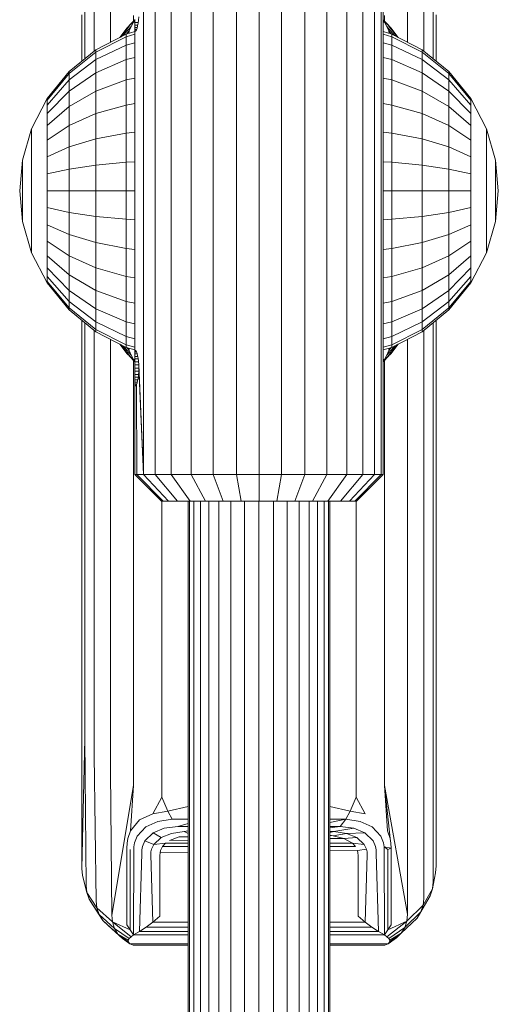
# Model space of a CAD drawing. Units: millimetres. Extents: x 103 to 578302, y -415 to 596964.
# Drawn here: x 7116 to 7170, y 4534 to 4645 of the extents above; entities that cross this region are included whole.
import ezdxf

# ---------------------------------------------------------------- set-up
doc = ezdxf.new("R2010")
doc.units = ezdxf.units.MM
doc.layers.add('Контур', color=7, linetype='Continuous', lineweight=15)

msp = doc.modelspace()

# ---------------------------------------------------------------- linework, layer by layer
at = {"layer": 'Контур'}
for p, q in [((7129.625, 4593.946), (7129.625, 4657.946)), ((7130.925, 4593.946), (7130.925, 4657.946)), ((7132.743, 4593.946), (7132.743, 4657.946)), ((7134.982, 4593.946), (7134.982, 4657.946)), ((7137.489, 4593.946), (7137.489, 4657.946)), ((7140.095, 4593.946), (7140.095, 4657.946)), ((7142.643, 4593.946), (7142.643, 4657.946)), ((7145.19, 4593.946), (7145.19, 4657.946)), ((7147.796, 4593.946), (7147.796, 4657.946)), ((7150.303, 4593.946), (7150.303, 4657.946)), ((7152.542, 4593.946), (7152.542, 4657.946)), ((7154.36, 4593.946), (7154.36, 4657.946)), ((7155.66, 4593.946), (7155.66, 4657.946)), ((7156.409, 4593.946), (7156.409, 4657.946)), ((7156.643, 4593.946), (7156.643, 4657.946)), ((7122.976, 4648.921), (7122.976, 4643.906)), ((7162.309, 4643.906), (7162.309, 4648.921)), ((7124.047, 4647.302), (7124.047, 4643.463)), ((7125.903, 4646.866), (7125.903, 4644.179)), ((7159.382, 4646.866), (7159.382, 4644.179)), ((7161.238, 4647.302), (7161.238, 4643.463)), ((7122.643, 4645.772), (7122.643, 4640.585)), ((7128.5, 4645.096), (7128.5, 4645.705)), ((7156.785, 4645.096), (7156.785, 4645.705)), ((7162.643, 4640.585), (7162.643, 4645.772)), ((7128.099, 4644.646), (7127.082, 4643.318)), ((7127.735, 4644.279), (7128.099, 4644.646)), ((7128.098, 4644.645), (7127.735, 4644.279)), ((7128.134, 4644.725), (7127.84, 4644.385)), ((7128.098, 4644.645), (7128.099, 4644.646)), ((7128.099, 4644.646), (7128.5, 4644.973)), ((7128.647, 4645.226), (7128.134, 4644.725)), ((7128.5, 4645.088), (7128.134, 4644.725)), ((7128.5, 4644.973), (7128.218, 4644.481)), ((7128.5, 4645.088), (7128.647, 4645.23)), ((7128.5, 4645.088), (7128.5, 4645.096)), ((7128.5, 4644.973), (7128.646, 4645.064)), ((7128.504, 4644.977), (7128.5, 4644.973)), ((7128.5, 4644.973), (7128.645, 4644.973)), ((7128.504, 4644.977), (7128.646, 4645.065)), ((7128.53, 4644.993), (7128.587, 4645.051)), ((7128.646, 4645.112), (7128.587, 4645.051)), ((7128.643, 4644.623), (7128.644, 4644.912)), ((7128.643, 4644.623), (7128.646, 4644.342)), ((7128.643, 4644.623), (7128.643, 4607.268)), ((7128.643, 4644.623), (7128.966, 4644.623)), ((7128.644, 4644.912), (7128.647, 4645.242)), ((7128.644, 4644.912), (7129.014, 4644.912)), ((7128.889, 4644.285), (7128.949, 4644.529)), ((7128.949, 4644.529), (7129.003, 4644.826)), ((7129.003, 4644.826), (7129.048, 4645.177)), ((7129.048, 4645.177), (7129.077, 4645.559)), ((7156.785, 4645.088), (7156.643, 4645.225)), ((7156.698, 4645.051), (7156.643, 4645.108)), ((7156.643, 4645.063), (7156.781, 4644.977)), ((7156.785, 4644.973), (7156.643, 4645.062)), ((7156.643, 4644.973), (7156.785, 4644.973)), ((7156.698, 4645.051), (7156.755, 4644.993)), ((7156.785, 4644.973), (7156.781, 4644.977)), ((7156.785, 4645.088), (7156.785, 4645.096)), ((7156.785, 4645.088), (7157.151, 4644.725)), ((7157.067, 4644.481), (7156.785, 4644.973)), ((7157.186, 4644.646), (7156.785, 4644.973)), ((7157.445, 4644.385), (7157.151, 4644.725)), ((7157.186, 4644.646), (7157.187, 4644.645)), ((7157.55, 4644.279), (7157.186, 4644.646)), ((7157.186, 4644.646), (7158.188, 4643.326)), ((7157.55, 4644.279), (7157.187, 4644.645)), ((7122.976, 4643.906), (7122.976, 4640.818)), ((7124.047, 4643.463), (7124.047, 4641.687)), ((7124.246, 4641.849), (7127.649, 4643.612)), ((7125.903, 4644.179), (7125.903, 4642.707)), ((7126.927, 4643.238), (7127.735, 4644.279)), ((7128.218, 4644.481), (7127.315, 4643.439)), ((7127.649, 4643.612), (7128.643, 4643.898)), ((7127.649, 4643.612), (7127.649, 4643.317)), ((7127.649, 4643.317), (7128.643, 4643.598)), ((7128.007, 4643.975), (7127.733, 4643.636)), ((7127.838, 4644.383), (7127.84, 4644.385)), ((7127.949, 4643.698), (7128.007, 4643.975)), ((7128.007, 4643.975), (7128.218, 4644.481)), ((7128.646, 4644.342), (7128.659, 4644.124)), ((7128.646, 4644.342), (7128.903, 4644.342)), ((7128.659, 4644.124), (7128.685, 4643.99)), ((7128.659, 4644.124), (7128.835, 4644.124)), ((7128.685, 4643.99), (7128.703, 4643.957)), ((7128.685, 4643.99), (7128.773, 4643.99)), ((7128.703, 4643.957), (7128.723, 4643.946)), ((7128.703, 4643.957), (7128.737, 4643.957)), ((7128.723, 4643.946), (7128.77, 4643.984)), ((7128.77, 4643.984), (7128.827, 4644.098)), ((7128.827, 4644.098), (7128.889, 4644.285)), ((7156.643, 4643.898), (7157.636, 4643.612)), ((7157.636, 4643.317), (7156.643, 4643.598)), ((7157.067, 4644.481), (7157.279, 4643.975)), ((7157.067, 4644.481), (7157.943, 4643.453)), ((7157.336, 4643.698), (7157.279, 4643.975)), ((7157.279, 4643.975), (7157.547, 4643.638)), ((7157.447, 4644.383), (7157.445, 4644.385)), ((7158.342, 4643.246), (7157.55, 4644.279)), ((7157.636, 4643.612), (7161.04, 4641.849)), ((7157.636, 4643.612), (7157.636, 4643.317)), ((7159.382, 4644.179), (7159.382, 4642.707)), ((7161.238, 4643.463), (7161.238, 4641.687)), ((7162.309, 4640.818), (7162.309, 4643.906)), ((7124.246, 4641.583), (7127.649, 4643.317)), ((7127.649, 4642.371), (7124.246, 4640.732)), ((7127.649, 4643.317), (7127.649, 4642.371)), ((7128.643, 4642.637), (7127.649, 4642.371)), ((7127.649, 4642.371), (7127.649, 4640.732)), ((7156.643, 4642.637), (7157.636, 4642.371)), ((7157.636, 4643.317), (7161.04, 4641.583)), ((7157.636, 4643.317), (7157.636, 4642.371)), ((7157.636, 4642.371), (7161.04, 4640.732)), ((7157.636, 4640.732), (7157.636, 4642.371)), ((7121.207, 4639.381), (7124.246, 4641.849)), ((7121.207, 4639.157), (7124.246, 4641.583)), ((7124.246, 4641.849), (7124.246, 4641.583)), ((7124.246, 4641.583), (7124.246, 4640.732)), ((7161.04, 4641.849), (7164.078, 4639.381)), ((7161.04, 4641.849), (7161.04, 4641.583)), ((7161.04, 4641.583), (7164.078, 4639.157)), ((7161.04, 4641.583), (7161.04, 4640.732)), ((7124.246, 4640.732), (7121.207, 4638.438)), ((7122.643, 4640.585), (7122.643, 4640.546)), ((7127.649, 4640.732), (7124.246, 4639.256)), ((7124.246, 4640.732), (7124.246, 4639.256)), ((7128.643, 4640.971), (7127.649, 4640.732)), ((7127.649, 4640.732), (7127.649, 4638.438)), ((7156.643, 4640.971), (7157.636, 4640.732)), ((7157.636, 4640.732), (7161.04, 4639.256)), ((7157.636, 4638.438), (7157.636, 4640.732)), ((7161.04, 4640.732), (7164.078, 4638.438)), ((7161.04, 4639.256), (7161.04, 4640.732)), ((7162.643, 4640.547), (7162.643, 4640.585)), ((7118.74, 4636.343), (7121.207, 4639.381)), ((7118.74, 4636.169), (7121.207, 4639.157)), ((7121.207, 4639.381), (7121.207, 4639.157)), ((7124.246, 4639.256), (7121.207, 4637.191)), ((7121.207, 4639.157), (7121.207, 4638.438)), ((7124.246, 4639.256), (7124.246, 4637.191)), ((7161.04, 4639.256), (7164.078, 4637.191)), ((7161.04, 4637.191), (7161.04, 4639.256)), ((7164.078, 4639.381), (7166.545, 4636.343)), ((7164.078, 4639.381), (7164.078, 4639.157)), ((7164.078, 4639.157), (7166.545, 4636.169)), ((7164.078, 4639.157), (7164.078, 4638.438)), ((7121.207, 4638.438), (7118.74, 4635.613)), ((7121.207, 4638.438), (7121.207, 4637.191)), ((7127.649, 4638.438), (7124.246, 4637.191)), ((7128.643, 4638.64), (7127.649, 4638.438)), ((7127.649, 4638.438), (7127.649, 4635.613)), ((7156.643, 4638.64), (7157.636, 4638.438)), ((7157.636, 4638.438), (7161.04, 4637.191)), ((7157.636, 4635.613), (7157.636, 4638.438)), ((7164.078, 4638.438), (7166.545, 4635.613)), ((7164.078, 4637.191), (7164.078, 4638.438)), ((7121.207, 4637.191), (7118.74, 4634.648)), ((7121.207, 4637.191), (7121.207, 4635.446)), ((7124.246, 4637.191), (7121.207, 4635.446)), ((7124.246, 4637.191), (7124.246, 4634.648)), ((7161.04, 4637.191), (7164.078, 4635.446)), ((7161.04, 4634.648), (7161.04, 4637.191)), ((7164.078, 4637.191), (7166.545, 4634.648)), ((7164.078, 4635.446), (7164.078, 4637.191)), ((7118.74, 4636.343), (7116.977, 4632.94)), ((7118.74, 4636.343), (7118.74, 4636.169)), ((7118.74, 4636.169), (7118.74, 4635.613)), ((7118.74, 4635.613), (7118.74, 4634.648)), ((7127.649, 4635.613), (7124.246, 4634.648)), ((7128.643, 4635.769), (7127.649, 4635.613)), ((7127.649, 4635.613), (7127.649, 4632.448)), ((7156.643, 4635.769), (7157.636, 4635.613)), ((7157.636, 4635.613), (7161.04, 4634.648)), ((7157.636, 4632.448), (7157.636, 4635.613)), ((7166.545, 4636.343), (7168.308, 4632.94)), ((7166.545, 4636.343), (7166.545, 4636.169)), ((7166.545, 4636.169), (7166.545, 4635.613)), ((7166.545, 4634.648), (7166.545, 4635.613)), ((7121.207, 4635.446), (7118.74, 4633.298)), ((7118.74, 4634.648), (7118.74, 4633.298)), ((7121.207, 4635.446), (7121.207, 4633.298)), ((7124.246, 4634.648), (7121.207, 4633.298)), ((7124.246, 4634.648), (7124.246, 4631.799)), ((7161.04, 4634.648), (7164.078, 4633.298)), ((7161.04, 4631.799), (7161.04, 4634.648)), ((7164.078, 4635.446), (7166.545, 4633.298)), ((7164.078, 4633.298), (7164.078, 4635.446)), ((7166.545, 4633.298), (7166.545, 4634.648)), ((7115.96, 4629.403), (7116.977, 4632.94)), ((7116.977, 4632.94), (7116.977, 4632.823)), ((7116.977, 4632.823), (7116.977, 4632.448)), ((7116.977, 4632.448), (7116.977, 4631.799)), ((7121.207, 4633.298), (7118.74, 4631.635)), ((7118.74, 4633.298), (7118.74, 4631.635)), ((7121.207, 4633.298), (7121.207, 4630.891)), ((7127.649, 4632.448), (7124.246, 4631.799)), ((7128.643, 4632.554), (7127.649, 4632.448)), ((7127.649, 4632.448), (7127.649, 4629.16)), ((7156.643, 4632.554), (7157.636, 4632.448)), ((7157.636, 4632.448), (7161.04, 4631.799)), ((7157.636, 4629.16), (7157.636, 4632.448)), ((7164.078, 4633.298), (7166.545, 4631.635)), ((7164.078, 4630.891), (7164.078, 4633.298)), ((7166.545, 4631.635), (7166.545, 4633.298)), ((7168.308, 4632.94), (7169.325, 4629.403)), ((7168.308, 4632.94), (7168.308, 4632.823)), ((7168.308, 4632.823), (7168.308, 4632.449)), ((7168.308, 4631.799), (7168.308, 4632.449)), ((7116.977, 4631.799), (7116.977, 4630.891)), ((7118.74, 4631.635), (7118.74, 4629.773)), ((7124.246, 4631.799), (7121.207, 4630.891)), ((7124.246, 4631.799), (7124.246, 4628.839)), ((7161.04, 4631.799), (7164.078, 4630.891)), ((7161.04, 4628.839), (7161.04, 4631.799)), ((7166.545, 4629.773), (7166.545, 4631.635)), ((7168.308, 4630.891), (7168.308, 4631.799)), ((7116.977, 4630.891), (7116.977, 4629.773)), ((7121.207, 4630.891), (7118.74, 4629.773)), ((7121.207, 4630.891), (7121.207, 4628.39)), ((7164.078, 4630.891), (7166.545, 4629.773)), ((7164.078, 4628.391), (7164.078, 4630.891)), ((7168.308, 4629.773), (7168.308, 4630.891)), ((7115.96, 4629.403), (7115.643, 4625.946)), ((7115.96, 4629.403), (7115.96, 4629.345)), ((7115.96, 4629.16), (7115.96, 4629.345)), ((7115.96, 4628.839), (7115.96, 4629.16)), ((7116.977, 4629.773), (7116.977, 4628.52)), ((7118.74, 4629.773), (7118.74, 4627.838)), ((7127.649, 4629.16), (7124.246, 4628.839)), ((7128.643, 4629.212), (7127.649, 4629.16)), ((7127.649, 4629.16), (7127.649, 4625.946)), ((7156.643, 4629.212), (7157.636, 4629.16)), ((7157.636, 4629.16), (7161.04, 4628.839)), ((7157.636, 4625.946), (7157.636, 4629.16)), ((7166.545, 4627.838), (7166.545, 4629.773)), ((7168.308, 4628.52), (7168.308, 4629.773)), ((7169.325, 4629.403), (7169.643, 4625.946)), ((7169.325, 4629.403), (7169.325, 4629.345)), ((7169.325, 4629.345), (7169.325, 4629.16)), ((7169.325, 4629.16), (7169.325, 4628.84)), ((7115.96, 4628.39), (7115.96, 4628.839)), ((7115.96, 4627.838), (7115.96, 4628.39)), ((7115.96, 4627.218), (7115.96, 4627.838)), ((7116.977, 4628.52), (7116.977, 4627.218)), ((7121.207, 4628.39), (7118.74, 4627.838)), ((7118.74, 4627.838), (7118.74, 4625.946)), ((7124.246, 4628.839), (7121.207, 4628.39)), ((7121.207, 4628.39), (7121.207, 4625.946)), ((7124.246, 4628.839), (7124.246, 4625.946)), ((7161.04, 4628.839), (7164.078, 4628.391)), ((7161.04, 4625.946), (7161.04, 4628.839)), ((7164.078, 4628.391), (7166.545, 4627.838)), ((7164.078, 4625.946), (7164.078, 4628.391)), ((7166.545, 4625.946), (7166.545, 4627.838)), ((7168.308, 4627.218), (7168.308, 4628.52)), ((7169.325, 4628.84), (7169.325, 4628.391)), ((7169.325, 4628.391), (7169.325, 4627.838)), ((7169.325, 4627.838), (7169.325, 4627.218)), ((7115.96, 4626.575), (7115.96, 4627.218)), ((7116.977, 4627.218), (7116.977, 4625.946)), ((7168.308, 4625.946), (7168.308, 4627.218)), ((7169.325, 4627.218), (7169.325, 4626.575)), ((7115.96, 4622.488), (7115.643, 4625.946)), ((7115.96, 4625.946), (7115.96, 4626.575)), ((7115.96, 4625.317), (7115.96, 4625.946)), ((7116.977, 4625.946), (7116.977, 4624.673)), ((7118.74, 4625.946), (7118.74, 4624.054)), ((7121.207, 4625.946), (7118.74, 4625.946)), ((7121.207, 4625.946), (7121.207, 4623.501)), ((7124.246, 4625.946), (7121.207, 4625.946)), ((7124.246, 4625.946), (7124.246, 4623.052)), ((7127.649, 4625.946), (7124.246, 4625.946)), ((7127.649, 4625.946), (7127.649, 4622.731)), ((7128.643, 4625.946), (7127.649, 4625.946)), ((7128.643, 4625.946), (7128.643, 4625.945)), ((7128.643, 4625.946), (7128.643, 4625.946)), ((7128.643, 4625.946), (7128.643, 4625.946)), ((7128.643, 4625.946), (7128.643, 4625.946)), ((7156.643, 4625.946), (7157.636, 4625.946)), ((7157.636, 4625.946), (7161.04, 4625.946)), ((7157.636, 4622.731), (7157.636, 4625.946)), ((7161.04, 4625.946), (7164.078, 4625.946)), ((7161.04, 4623.052), (7161.04, 4625.946)), ((7164.078, 4625.946), (7166.545, 4625.946)), ((7164.078, 4623.501), (7164.078, 4625.946)), ((7166.545, 4624.054), (7166.545, 4625.946)), ((7168.308, 4624.673), (7168.308, 4625.946)), ((7169.325, 4626.575), (7169.325, 4625.946)), ((7169.325, 4622.488), (7169.643, 4625.946)), ((7169.325, 4625.946), (7169.325, 4625.317)), ((7115.96, 4624.673), (7115.96, 4625.317)), ((7115.96, 4624.054), (7115.96, 4624.673)), ((7116.977, 4624.673), (7116.977, 4623.371)), ((7168.308, 4623.371), (7168.308, 4624.673)), ((7169.325, 4625.317), (7169.325, 4624.673)), ((7169.325, 4624.673), (7169.325, 4624.054)), ((7115.96, 4623.501), (7115.96, 4624.054)), ((7115.96, 4623.052), (7115.96, 4623.501)), ((7118.74, 4624.054), (7118.74, 4622.119)), ((7121.207, 4623.501), (7118.74, 4624.054)), ((7121.207, 4623.501), (7121.207, 4621)), ((7124.246, 4623.052), (7121.207, 4623.501)), ((7161.04, 4623.052), (7164.078, 4623.501)), ((7164.078, 4623.501), (7166.545, 4624.054)), ((7164.078, 4621), (7164.078, 4623.501)), ((7166.545, 4622.119), (7166.545, 4624.054)), ((7169.325, 4624.054), (7169.325, 4623.501)), ((7169.325, 4623.501), (7169.325, 4623.052)), ((7115.96, 4622.731), (7115.96, 4623.052)), ((7115.96, 4622.546), (7115.96, 4622.731)), ((7115.96, 4622.488), (7115.96, 4622.546)), ((7116.977, 4618.952), (7115.96, 4622.488)), ((7116.977, 4623.371), (7116.977, 4622.119)), ((7124.246, 4623.052), (7124.246, 4620.092)), ((7127.649, 4622.731), (7124.246, 4623.052)), ((7127.649, 4622.731), (7127.649, 4619.443)), ((7128.643, 4622.679), (7127.649, 4622.731)), ((7156.643, 4622.679), (7157.636, 4622.731)), ((7157.636, 4622.731), (7161.04, 4623.052)), ((7157.636, 4619.443), (7157.636, 4622.731)), ((7161.04, 4620.092), (7161.04, 4623.052)), ((7169.325, 4622.488), (7168.308, 4618.952)), ((7168.308, 4622.119), (7168.308, 4623.371)), ((7169.325, 4623.052), (7169.325, 4622.731)), ((7169.325, 4622.731), (7169.325, 4622.546)), ((7169.325, 4622.488), (7169.325, 4622.546)), ((7116.977, 4622.119), (7116.977, 4621)), ((7118.74, 4622.119), (7118.74, 4620.256)), ((7121.207, 4621), (7118.74, 4622.119)), ((7164.078, 4621), (7166.545, 4622.119)), ((7166.545, 4620.256), (7166.545, 4622.119)), ((7168.308, 4621), (7168.308, 4622.119)), ((7116.977, 4621), (7116.977, 4620.092)), ((7116.977, 4620.092), (7116.977, 4619.443)), ((7118.74, 4620.256), (7118.74, 4618.594)), ((7121.207, 4618.594), (7118.74, 4620.256)), ((7121.207, 4621), (7121.207, 4618.594)), ((7124.246, 4620.092), (7121.207, 4621)), ((7124.246, 4620.092), (7124.246, 4617.244)), ((7127.649, 4619.443), (7124.246, 4620.092)), ((7157.636, 4619.443), (7161.04, 4620.092)), ((7161.04, 4620.092), (7164.078, 4621)), ((7161.04, 4617.244), (7161.04, 4620.092)), ((7164.078, 4618.594), (7164.078, 4621)), ((7164.078, 4618.594), (7166.545, 4620.256)), ((7166.545, 4618.594), (7166.545, 4620.256)), ((7168.308, 4620.092), (7168.308, 4621)), ((7168.308, 4619.443), (7168.308, 4620.092)), ((7116.977, 4619.069), (7116.977, 4619.443)), ((7116.977, 4618.952), (7116.977, 4619.069)), ((7118.74, 4615.549), (7116.977, 4618.952)), ((7127.649, 4619.443), (7127.649, 4616.279)), ((7128.643, 4619.338), (7127.649, 4619.443)), ((7156.643, 4619.338), (7157.636, 4619.443)), ((7157.636, 4616.279), (7157.636, 4619.443)), ((7168.308, 4618.952), (7166.545, 4615.549)), ((7168.308, 4618.952), (7168.308, 4619.069)), ((7168.308, 4619.069), (7168.308, 4619.443)), ((7118.74, 4618.594), (7118.74, 4617.244)), ((7121.207, 4616.446), (7118.74, 4618.594)), ((7121.207, 4618.594), (7121.207, 4616.446)), ((7124.246, 4617.244), (7121.207, 4618.594)), ((7161.04, 4617.244), (7164.078, 4618.594)), ((7164.078, 4616.446), (7166.545, 4618.594)), ((7164.078, 4616.446), (7164.078, 4618.594)), ((7166.545, 4617.244), (7166.545, 4618.594)), ((7118.74, 4617.244), (7118.74, 4616.279)), ((7121.207, 4614.701), (7118.74, 4617.244)), ((7124.246, 4617.244), (7124.246, 4614.701)), ((7127.649, 4616.279), (7124.246, 4617.244)), ((7157.636, 4616.279), (7161.04, 4617.244)), ((7161.04, 4614.701), (7161.04, 4617.244)), ((7164.078, 4614.701), (7166.545, 4617.244)), ((7166.545, 4616.279), (7166.545, 4617.244)), ((7118.74, 4615.722), (7118.74, 4616.279)), ((7121.207, 4613.454), (7118.74, 4616.279)), ((7121.207, 4612.735), (7118.74, 4615.722)), ((7118.74, 4615.549), (7118.74, 4615.722)), ((7121.207, 4616.446), (7121.207, 4614.701)), ((7124.246, 4614.701), (7121.207, 4616.446)), ((7127.649, 4616.279), (7127.649, 4613.454)), ((7128.643, 4616.122), (7127.649, 4616.279)), ((7156.643, 4616.122), (7157.636, 4616.279)), ((7157.636, 4613.454), (7157.636, 4616.279)), ((7161.04, 4614.701), (7164.078, 4616.446)), ((7164.078, 4614.701), (7164.078, 4616.446)), ((7164.078, 4613.454), (7166.545, 4616.279)), ((7166.545, 4615.722), (7164.078, 4612.735)), ((7166.545, 4615.722), (7166.545, 4616.279)), ((7166.545, 4615.549), (7166.545, 4615.722)), ((7121.207, 4612.511), (7118.74, 4615.549)), ((7121.207, 4614.701), (7121.207, 4613.454)), ((7124.246, 4612.635), (7121.207, 4614.701)), ((7124.246, 4614.701), (7124.246, 4612.635)), ((7127.649, 4613.454), (7124.246, 4614.701)), ((7157.636, 4613.454), (7161.04, 4614.701)), ((7161.04, 4612.635), (7164.078, 4614.701)), ((7161.04, 4612.635), (7161.04, 4614.701)), ((7166.545, 4615.549), (7164.078, 4612.511)), ((7164.078, 4613.454), (7164.078, 4614.701)), ((7121.207, 4612.735), (7121.207, 4613.454)), ((7124.246, 4611.159), (7121.207, 4613.454)), ((7127.649, 4613.454), (7127.649, 4611.159)), ((7128.643, 4613.252), (7127.649, 4613.454)), ((7156.643, 4613.252), (7157.636, 4613.454)), ((7157.636, 4611.159), (7157.636, 4613.454)), ((7161.04, 4611.159), (7164.078, 4613.454)), ((7164.078, 4612.735), (7164.078, 4613.454)), ((7124.246, 4610.308), (7121.207, 4612.735)), ((7121.207, 4612.511), (7121.207, 4612.735)), ((7124.246, 4610.043), (7121.207, 4612.511)), ((7124.246, 4612.635), (7124.246, 4611.159)), ((7127.649, 4611.159), (7124.246, 4612.635)), ((7157.636, 4611.159), (7161.04, 4612.635)), ((7164.078, 4612.735), (7161.04, 4610.308)), ((7161.04, 4611.159), (7161.04, 4612.635)), ((7164.078, 4612.511), (7161.04, 4610.043)), ((7164.078, 4612.511), (7164.078, 4612.735)), ((7122.643, 4611.345), (7122.643, 4606.298)), ((7162.643, 4606.298), (7162.643, 4611.345)), ((7122.976, 4611.074), (7122.976, 4608.103)), ((7124.047, 4610.204), (7124.047, 4608.462)), ((7124.246, 4610.308), (7124.246, 4611.159)), ((7127.649, 4609.52), (7124.246, 4611.159)), ((7127.649, 4608.575), (7124.246, 4610.308)), ((7124.246, 4610.043), (7124.246, 4610.308)), ((7127.649, 4611.159), (7127.649, 4609.52)), ((7128.643, 4610.92), (7127.649, 4611.159)), ((7156.643, 4610.92), (7157.636, 4611.159)), ((7157.636, 4609.52), (7161.04, 4611.159)), ((7157.636, 4609.52), (7157.636, 4611.159)), ((7161.04, 4610.308), (7157.636, 4608.575)), ((7161.04, 4610.308), (7161.04, 4611.159)), ((7161.04, 4610.043), (7161.04, 4610.308)), ((7161.238, 4610.204), (7161.238, 4608.462)), ((7162.309, 4608.103), (7162.309, 4611.074)), ((7127.649, 4608.28), (7124.246, 4610.043)), ((7125.903, 4609.184), (7125.903, 4607.679)), ((7127.649, 4608.575), (7127.649, 4609.52)), ((7128.643, 4609.254), (7127.649, 4609.52)), ((7156.643, 4609.254), (7157.636, 4609.52)), ((7161.04, 4610.043), (7157.636, 4608.28)), ((7157.636, 4608.575), (7157.636, 4609.52)), ((7159.382, 4609.184), (7159.382, 4607.679)), ((7122.976, 4608.103), (7122.976, 4603.143)), ((7124.047, 4608.462), (7124.047, 4604.703)), ((7127.735, 4607.612), (7126.943, 4608.645)), ((7128.099, 4607.246), (7127.097, 4608.565)), ((7128.218, 4607.41), (7127.342, 4608.438)), ((7128.643, 4608.294), (7127.649, 4608.575)), ((7127.649, 4608.28), (7127.649, 4608.575)), ((7128.643, 4607.994), (7127.649, 4608.28)), ((7128.007, 4607.917), (7127.738, 4608.254)), ((7127.949, 4608.193), (7128.007, 4607.917)), ((7128.007, 4607.917), (7128.218, 4607.41)), ((7128.659, 4607.768), (7128.685, 4607.902)), ((7128.685, 4607.902), (7128.703, 4607.935)), ((7128.773, 4607.902), (7128.685, 4607.902)), ((7128.703, 4607.935), (7128.723, 4607.946)), ((7128.737, 4607.935), (7128.703, 4607.935)), ((7128.723, 4607.946), (7128.77, 4607.908)), ((7128.77, 4607.908), (7128.827, 4607.794)), ((7157.636, 4608.575), (7156.643, 4608.294)), ((7156.643, 4607.994), (7157.636, 4608.28)), ((7157.067, 4607.41), (7157.97, 4608.453)), ((7157.067, 4607.41), (7157.279, 4607.917)), ((7157.186, 4607.246), (7158.203, 4608.574)), ((7157.279, 4607.917), (7157.552, 4608.256)), ((7157.336, 4608.193), (7157.279, 4607.917)), ((7158.358, 4608.654), (7157.55, 4607.612)), ((7157.636, 4608.28), (7157.636, 4608.575)), ((7161.238, 4608.462), (7161.238, 4604.703)), ((7162.309, 4603.143), (7162.309, 4608.103)), ((7125.903, 4607.679), (7125.903, 4605.059)), ((7127.735, 4607.612), (7128.099, 4607.246)), ((7127.735, 4607.612), (7128.098, 4607.247)), ((7127.838, 4607.509), (7127.84, 4607.506)), ((7127.84, 4607.506), (7128.134, 4607.166)), ((7128.099, 4607.246), (7128.098, 4607.247)), ((7128.099, 4607.246), (7128.5, 4606.918)), ((7128.134, 4607.166), (7128.5, 4606.804)), ((7128.218, 4607.41), (7128.5, 4606.918)), ((7128.645, 4606.918), (7128.5, 4606.918)), ((7128.5, 4606.918), (7128.646, 4606.827)), ((7128.5, 4606.918), (7128.504, 4606.915)), ((7128.647, 4606.661), (7128.5, 4606.804)), ((7128.5, 4606.804), (7128.5, 4606.778)), ((7128.5, 4606.778), (7128.5, 4606.128)), ((7128.646, 4606.827), (7128.504, 4606.915)), ((7128.587, 4606.841), (7128.53, 4606.898)), ((7128.587, 4606.841), (7128.646, 4606.78)), ((7128.643, 4607.268), (7128.646, 4607.549)), ((7128.643, 4607.268), (7128.644, 4606.979)), ((7128.643, 4607.268), (7128.966, 4607.268)), ((7128.644, 4606.979), (7128.647, 4606.65)), ((7128.644, 4606.979), (7129.014, 4606.979)), ((7128.646, 4607.549), (7128.659, 4607.768)), ((7128.646, 4607.549), (7128.903, 4607.549)), ((7128.659, 4607.768), (7128.836, 4607.768)), ((7128.827, 4607.794), (7128.889, 4607.606)), ((7128.889, 4607.606), (7128.949, 4607.362)), ((7128.949, 4607.362), (7129.003, 4607.065)), ((7129.003, 4607.065), (7129.048, 4606.715)), ((7156.785, 4606.918), (7156.643, 4606.829)), ((7156.785, 4606.918), (7156.643, 4606.918)), ((7156.781, 4606.915), (7156.643, 4606.829)), ((7156.698, 4606.841), (7156.643, 4606.784)), ((7156.785, 4606.804), (7156.643, 4606.666)), ((7156.698, 4606.841), (7156.755, 4606.899)), ((7156.781, 4606.915), (7156.785, 4606.918)), ((7157.067, 4607.41), (7156.785, 4606.918)), ((7157.186, 4607.246), (7156.785, 4606.918)), ((7156.785, 4606.804), (7157.151, 4607.166)), ((7156.785, 4606.804), (7156.785, 4606.778)), ((7156.785, 4606.778), (7156.785, 4606.128)), ((7157.445, 4607.506), (7157.151, 4607.166)), ((7157.55, 4607.612), (7157.186, 4607.246)), ((7157.187, 4607.247), (7157.186, 4607.246)), ((7157.187, 4607.247), (7157.55, 4607.612)), ((7157.445, 4607.506), (7157.447, 4607.509)), ((7159.382, 4607.679), (7159.382, 4605.059)), ((7122.643, 4606.298), (7122.643, 4600.124)), ((7128.5, 4606.128), (7128.5, 4604.556)), ((7128.647, 4606.65), (7128.65, 4606.298)), ((7128.647, 4606.65), (7129.053, 4606.65)), ((7128.65, 4606.298), (7128.651, 4605.946)), ((7128.65, 4606.298), (7129.078, 4606.298)), ((7128.65, 4605.593), (7128.651, 4605.946)), ((7128.651, 4605.946), (7129.087, 4605.946)), ((7129.048, 4606.715), (7129.077, 4606.333)), ((7129.625, 4593.946), (7129.077, 4606.333)), ((7129.087, 4605.946), (7129.077, 4606.333)), ((7129.087, 4605.946), (7129.077, 4605.559)), ((7129.087, 4605.946), (7129.625, 4593.946)), ((7156.785, 4606.128), (7156.785, 4604.556)), ((7162.643, 4600.124), (7162.643, 4606.298)), ((7124.047, 4604.703), (7124.047, 4599.916)), ((7125.903, 4605.059), (7125.903, 4601.43)), ((7128.5, 4604.556), (7128.5, 4602.02)), ((7128.643, 4604.623), (7128.644, 4604.912)), ((7128.646, 4604.342), (7128.643, 4604.623)), ((7128.643, 4604.623), (7128.643, 4593.946)), ((7128.643, 4604.623), (7128.966, 4604.623)), ((7128.644, 4604.912), (7128.647, 4605.242)), ((7128.644, 4604.912), (7129.014, 4604.912)), ((7128.647, 4605.242), (7128.65, 4605.593)), ((7128.647, 4605.242), (7129.053, 4605.242)), ((7128.65, 4605.593), (7129.078, 4605.593)), ((7128.889, 4604.285), (7128.949, 4604.529)), ((7128.949, 4604.529), (7129.003, 4604.826)), ((7129.003, 4604.826), (7129.048, 4605.177)), ((7129.048, 4605.177), (7129.077, 4605.559)), ((7156.785, 4604.556), (7156.785, 4602.02)), ((7159.382, 4605.059), (7159.382, 4601.43)), ((7161.238, 4604.703), (7161.238, 4599.916)), ((7128.646, 4604.342), (7128.659, 4604.124)), ((7128.646, 4604.342), (7128.903, 4604.342)), ((7128.659, 4604.124), (7128.685, 4603.99)), ((7128.659, 4604.124), (7128.835, 4604.124)), ((7128.685, 4603.99), (7128.703, 4603.957)), ((7128.685, 4603.99), (7128.773, 4603.99)), ((7128.703, 4603.957), (7128.723, 4603.946)), ((7128.703, 4603.957), (7128.737, 4603.957)), ((7128.723, 4603.946), (7128.77, 4603.984)), ((7128.77, 4603.984), (7128.827, 4604.098)), ((7128.827, 4604.098), (7128.889, 4604.285)), ((7128.827, 4604.098), (7128.876, 4593.946)), ((7122.976, 4603.143), (7122.976, 4597.173)), ((7162.309, 4597.173), (7162.309, 4603.143)), ((7125.903, 4601.43), (7125.903, 4596.811)), ((7128.5, 4602.02), (7128.5, 4598.509)), ((7156.785, 4602.02), (7156.785, 4598.509)), ((7159.382, 4601.43), (7159.382, 4596.811)), ((7122.643, 4600.124), (7122.643, 4592.996)), ((7162.643, 4592.996), (7162.643, 4600.124)), ((7124.047, 4599.916), (7124.047, 4594.155)), ((7161.238, 4599.916), (7161.238, 4594.155)), ((7128.5, 4598.509), (7128.5, 4594.039)), ((7156.785, 4598.509), (7156.785, 4594.039)), ((7122.976, 4597.173), (7122.976, 4590.281)), ((7125.903, 4596.811), (7125.903, 4591.251)), ((7159.382, 4596.811), (7159.382, 4591.251)), ((7162.309, 4590.281), (7162.309, 4597.173)), ((7124.047, 4594.155), (7124.047, 4587.504)), ((7128.5, 4594.039), (7128.5, 4588.658)), ((7128.643, 4593.946), (7128.876, 4593.946)), ((7128.643, 4593.946), (7131.643, 4590.946)), ((7128.876, 4593.946), (7129.625, 4593.946)), ((7128.876, 4593.946), (7131.826, 4590.946)), ((7129.625, 4593.946), (7130.925, 4593.946)), ((7129.625, 4593.946), (7132.415, 4590.946)), ((7130.925, 4593.946), (7132.743, 4593.946)), ((7130.925, 4593.946), (7133.436, 4590.946)), ((7132.743, 4593.946), (7134.982, 4593.946)), ((7132.743, 4593.946), (7134.864, 4590.946)), ((7134.982, 4593.946), (7137.489, 4593.946)), ((7134.982, 4593.946), (7136.623, 4590.946)), ((7137.489, 4593.946), (7140.095, 4593.946)), ((7137.489, 4593.946), (7138.593, 4590.946)), ((7140.095, 4593.946), (7142.643, 4593.946)), ((7140.095, 4593.946), (7140.641, 4590.946)), ((7142.643, 4593.946), (7145.19, 4593.946)), ((7142.643, 4593.946), (7142.643, 4590.946)), ((7145.19, 4593.946), (7144.644, 4590.946)), ((7145.19, 4593.946), (7147.796, 4593.946)), ((7147.796, 4593.946), (7146.692, 4590.946)), ((7147.796, 4593.946), (7150.303, 4593.946)), ((7150.303, 4593.946), (7148.662, 4590.946)), ((7150.303, 4593.946), (7152.542, 4593.946)), ((7152.542, 4593.946), (7150.421, 4590.946)), ((7154.36, 4593.946), (7151.849, 4590.946)), ((7152.542, 4593.946), (7154.36, 4593.946)), ((7155.66, 4593.946), (7152.87, 4590.946)), ((7153.459, 4590.946), (7156.409, 4593.946)), ((7153.643, 4590.946), (7156.643, 4593.946)), ((7154.36, 4593.946), (7155.66, 4593.946)), ((7155.66, 4593.946), (7156.409, 4593.946)), ((7156.409, 4593.946), (7156.643, 4593.946)), ((7156.785, 4594.039), (7156.785, 4588.658)), ((7161.238, 4594.155), (7161.238, 4587.504)), ((7122.643, 4592.996), (7122.643, 4585.035)), ((7162.643, 4585.035), (7162.643, 4592.996)), ((7125.903, 4591.251), (7125.903, 4584.832)), ((7159.382, 4591.251), (7159.382, 4584.832)), ((7122.976, 4590.281), (7122.976, 4582.584)), ((7131.643, 4590.946), (7131.826, 4590.946)), ((7131.698, 4590.946), (7131.698, 4586.552)), ((7131.826, 4590.946), (7132.415, 4590.946)), ((7132.415, 4590.946), (7133.436, 4590.946)), ((7133.436, 4590.946), (7134.864, 4590.946)), ((7134.642, 4292.223), (7134.642, 4590.946)), ((7134.812, 4292.223), (7134.812, 4590.946)), ((7134.864, 4590.946), (7136.623, 4590.946)), ((7135.3, 4292.223), (7135.3, 4590.946)), ((7136.05, 4292.223), (7136.05, 4590.946)), ((7136.623, 4590.946), (7138.593, 4590.946)), ((7136.985, 4590.946), (7136.985, 4292.223)), ((7138.109, 4590.946), (7138.109, 4292.223)), ((7138.593, 4590.946), (7140.641, 4590.946)), ((7139.465, 4590.946), (7139.465, 4292.223)), ((7140.641, 4590.946), (7142.643, 4590.946)), ((7141.003, 4590.946), (7141.003, 4292.223)), ((7142.642, 4590.946), (7142.642, 4292.223)), ((7142.643, 4590.946), (7144.644, 4590.946)), ((7144.281, 4590.946), (7144.281, 4292.223)), ((7144.644, 4590.946), (7146.692, 4590.946)), ((7145.82, 4590.946), (7145.82, 4292.223)), ((7146.692, 4590.946), (7148.662, 4590.946)), ((7147.175, 4590.946), (7147.175, 4292.223)), ((7148.299, 4590.946), (7148.299, 4292.223)), ((7148.662, 4590.946), (7150.421, 4590.946)), ((7149.234, 4590.946), (7149.234, 4292.223)), ((7149.984, 4590.946), (7149.984, 4292.223)), ((7150.421, 4590.946), (7151.849, 4590.946)), ((7150.472, 4590.946), (7150.472, 4292.223)), ((7150.642, 4590.946), (7150.642, 4292.223)), ((7151.849, 4590.946), (7152.87, 4590.946)), ((7153.459, 4590.946), (7152.87, 4590.946)), ((7153.459, 4590.946), (7153.643, 4590.946)), ((7153.587, 4590.946), (7153.587, 4586.552)), ((7162.309, 4582.584), (7162.309, 4590.281)), ((7128.5, 4588.658), (7128.5, 4582.447)), ((7156.785, 4588.658), (7156.785, 4582.447)), ((7124.047, 4587.504), (7124.047, 4580.077)), ((7161.238, 4587.504), (7161.238, 4580.077)), ((7131.698, 4586.552), (7131.698, 4580.509)), ((7153.587, 4586.552), (7153.587, 4580.509)), ((7122.643, 4585.035), (7122.643, 4576.387)), ((7125.903, 4584.832), (7125.903, 4577.664)), ((7159.382, 4584.832), (7159.382, 4577.664)), ((7162.643, 4576.387), (7162.643, 4585.035)), ((7122.976, 4582.584), (7122.976, 4574.222)), ((7128.5, 4582.447), (7128.5, 4575.51)), ((7156.785, 4582.447), (7156.785, 4575.51)), ((7162.309, 4574.222), (7162.309, 4582.584)), ((7131.698, 4580.509), (7131.698, 4573.76)), ((7153.587, 4580.509), (7153.587, 4573.76)), ((7124.047, 4580.077), (7124.047, 4572.007)), ((7161.238, 4580.077), (7161.238, 4572.007)), ((7125.903, 4577.664), (7125.903, 4569.876)), ((7159.382, 4577.664), (7159.382, 4569.876)), ((7122.643, 4576.387), (7122.643, 4567.21)), ((7162.643, 4567.21), (7162.643, 4576.387)), ((7128.5, 4575.51), (7128.5, 4567.973)), ((7156.785, 4575.51), (7156.785, 4567.973)), ((7122.976, 4574.222), (7122.976, 4565.349)), ((7131.698, 4573.76), (7131.698, 4566.428)), ((7153.587, 4573.76), (7153.587, 4566.428)), ((7162.309, 4565.349), (7162.309, 4574.222)), ((7124.047, 4563.444), (7124.047, 4572.007)), ((7161.238, 4563.444), (7161.238, 4572.007)), ((7125.903, 4561.612), (7125.903, 4569.876)), ((7159.382, 4561.612), (7159.382, 4569.876)), ((7128.5, 4559.976), (7128.5, 4567.973)), ((7156.785, 4559.976), (7156.785, 4567.973)), ((7122.643, 4567.21), (7122.643, 4565.946)), ((7162.643, 4565.946), (7162.643, 4567.21)), ((7122.643, 4549.834), (7122.643, 4565.946)), ((7131.698, 4558.648), (7131.698, 4566.428)), ((7153.587, 4558.648), (7153.587, 4566.428)), ((7162.643, 4549.834), (7162.643, 4565.946)), ((7122.976, 4564.126), (7122.976, 4565.349)), ((7162.309, 4564.126), (7162.309, 4565.349)), ((7122.976, 4564.126), (7122.652, 4549.527)), ((7122.976, 4564.126), (7123.145, 4547.606)), ((7124.047, 4562.265), (7124.047, 4563.444)), ((7161.238, 4562.265), (7161.238, 4563.444)), ((7162.309, 4548.014), (7162.309, 4564.126)), ((7124.047, 4562.265), (7124.281, 4545.869)), ((7125.903, 4560.474), (7125.903, 4561.612)), ((7159.382, 4560.474), (7159.382, 4561.612)), ((7161.238, 4546.153), (7161.238, 4562.265)), ((7125.903, 4560.474), (7126.031, 4544.265)), ((7159.382, 4544.361), (7159.382, 4560.474)), ((7128.5, 4558.875), (7128.5, 4559.976)), ((7156.785, 4558.875), (7156.785, 4559.976)), ((7128.5, 4558.875), (7126.031, 4544.265)), ((7128.5, 4558.875), (7128.134, 4553.76)), ((7131.698, 4557.576), (7131.698, 4558.648)), ((7153.587, 4557.576), (7153.587, 4558.648)), ((7159.382, 4544.361), (7156.785, 4558.875)), ((7156.785, 4558.875), (7157.445, 4552.888)), ((7156.785, 4558.875), (7157.151, 4553.76)), ((7130.649, 4555.697), (7131.698, 4557.576)), ((7132.375, 4555.997), (7131.698, 4557.576)), ((7153.587, 4557.576), (7152.91, 4555.997)), ((7153.587, 4557.576), (7154.636, 4555.697)), ((7130.649, 4555.697), (7129.174, 4555.008)), ((7132.375, 4555.997), (7130.649, 4555.697)), ((7132.375, 4555.997), (7134.642, 4556.505)), ((7132.375, 4555.997), (7132.846, 4555.073)), ((7150.642, 4556.505), (7152.91, 4555.997)), ((7152.91, 4555.997), (7152.439, 4555.073)), ((7154.636, 4555.697), (7152.91, 4555.997)), ((7129.174, 4555.008), (7128.134, 4553.76)), ((7131.219, 4554.823), (7129.867, 4554.228)), ((7132.846, 4555.073), (7131.219, 4554.823)), ((7134.642, 4555.075), (7132.846, 4555.073)), ((7134.642, 4554.575), (7133.478, 4554.27)), ((7152.439, 4555.073), (7150.642, 4555.075)), ((7152.439, 4555.073), (7150.642, 4554.719)), ((7152.439, 4555.073), (7151.807, 4554.27)), ((7154.066, 4554.823), (7152.439, 4555.073)), ((7155.418, 4554.228), (7154.066, 4554.823)), ((7162.643, 4554.834), (7162.643, 4554.834)), ((7128.134, 4553.76), (7127.84, 4552.888)), ((7129.867, 4554.228), (7128.886, 4553.155)), ((7130.696, 4553.548), (7129.779, 4552.632)), ((7131.958, 4554.057), (7130.696, 4553.548)), ((7131.609, 4553.021), (7130.696, 4553.548)), ((7131.609, 4553.021), (7132.778, 4553.47)), ((7133.478, 4554.27), (7131.958, 4554.057)), ((7132.778, 4553.47), (7134.186, 4553.674)), ((7134.642, 4554.268), (7133.478, 4554.27)), ((7134.186, 4553.674), (7134.642, 4553.772)), ((7134.642, 4553.453), (7134.186, 4553.674)), ((7150.642, 4554.105), (7151.807, 4554.27)), ((7150.642, 4554.268), (7151.807, 4554.27)), ((7150.642, 4553.68), (7151.099, 4553.674)), ((7150.642, 4553.58), (7151.099, 4553.674)), ((7151.02, 4553.219), (7152.507, 4553.47)), ((7151.099, 4553.674), (7153.327, 4554.057)), ((7152.507, 4553.47), (7151.099, 4553.674)), ((7153.327, 4554.057), (7151.807, 4554.27)), ((7152.507, 4553.47), (7154.59, 4553.548)), ((7153.676, 4553.021), (7152.507, 4553.47)), ((7154.59, 4553.548), (7153.327, 4554.057)), ((7155.506, 4552.632), (7154.59, 4553.548)), ((7156.399, 4553.155), (7155.418, 4554.228)), ((7157.445, 4552.888), (7157.151, 4553.76)), ((7127.767, 4552.377), (7127.735, 4551.827)), ((7127.767, 4552.377), (7127.84, 4552.888)), ((7128.513, 4551.96), (7128.587, 4552.399)), ((7128.886, 4553.155), (7128.587, 4552.399)), ((7129.779, 4552.632), (7129.499, 4551.989)), ((7130.761, 4552.237), (7129.779, 4552.632)), ((7130.761, 4552.237), (7131.609, 4553.021)), ((7132.095, 4552.38), (7130.761, 4552.237)), ((7131.754, 4551.996), (7132.095, 4552.38)), ((7132.095, 4552.38), (7134.642, 4552.38)), ((7132.536, 4552.683), (7133.637, 4553.09)), ((7132.536, 4552.683), (7134.642, 4552.708)), ((7133.637, 4553.09), (7134.642, 4553.081)), ((7151.02, 4553.219), (7150.642, 4553.263)), ((7150.642, 4553.221), (7151.02, 4553.219)), ((7150.642, 4552.931), (7152.23, 4552.916)), ((7150.642, 4552.897), (7152.23, 4552.916)), ((7150.642, 4552.38), (7153.19, 4552.38)), ((7152.23, 4552.916), (7151.02, 4553.219)), ((7152.23, 4552.916), (7153.676, 4553.021)), ((7153.19, 4552.38), (7152.23, 4552.916)), ((7153.531, 4551.996), (7153.19, 4552.38)), ((7153.19, 4552.38), (7154.524, 4552.237)), ((7154.524, 4552.237), (7153.676, 4553.021)), ((7155.786, 4551.989), (7155.506, 4552.632)), ((7156.698, 4552.399), (7156.399, 4553.155)), ((7156.698, 4552.399), (7156.772, 4551.96)), ((7157.518, 4552.377), (7157.445, 4552.888)), ((7157.518, 4552.377), (7157.55, 4551.827)), ((7127.735, 4543.167), (7127.735, 4551.827)), ((7128.098, 4551.644), (7128.099, 4542.597)), ((7128.504, 4551.478), (7128.5, 4542.048)), ((7128.504, 4551.478), (7128.513, 4551.96)), ((7129.421, 4551.212), (7129.43, 4551.617)), ((7129.43, 4551.617), (7129.499, 4551.989)), ((7130.43, 4551.048), (7130.439, 4551.384)), ((7130.502, 4551.695), (7130.439, 4551.384)), ((7130.761, 4552.237), (7130.502, 4551.695)), ((7131.462, 4550.994), (7131.481, 4551.269)), ((7131.481, 4551.269), (7131.537, 4551.53)), ((7131.481, 4551.269), (7134.642, 4551.306)), ((7131.537, 4551.53), (7131.754, 4551.996)), ((7131.754, 4551.996), (7134.642, 4551.996)), ((7150.642, 4551.996), (7153.531, 4551.996)), ((7150.642, 4551.493), (7153.748, 4551.53)), ((7153.748, 4551.53), (7154.783, 4551.695)), ((7153.804, 4551.269), (7153.748, 4551.53)), ((7153.823, 4550.994), (7153.804, 4551.269)), ((7154.783, 4551.695), (7154.524, 4552.237)), ((7154.846, 4551.384), (7154.783, 4551.695)), ((7154.855, 4551.048), (7154.846, 4551.384)), ((7155.855, 4551.617), (7155.786, 4551.989)), ((7155.864, 4551.212), (7155.855, 4551.617)), ((7156.781, 4551.478), (7156.772, 4551.96)), ((7157.187, 4551.644), (7156.772, 4551.96)), ((7157.55, 4551.827), (7156.772, 4551.96)), ((7156.785, 4542.048), (7156.781, 4551.478)), ((7157.186, 4542.597), (7157.187, 4551.644)), ((7157.55, 4551.827), (7157.187, 4551.644)), ((7157.55, 4543.167), (7157.55, 4551.827)), ((7129.421, 4551.212), (7129.168, 4542.419)), ((7130.678, 4543.479), (7130.43, 4551.048)), ((7131.462, 4550.994), (7131.462, 4544.127)), ((7153.823, 4544.127), (7153.823, 4550.994)), ((7154.607, 4543.479), (7154.855, 4551.048)), ((7156.117, 4542.419), (7155.864, 4551.212)), ((7122.643, 4549.834), (7122.652, 4549.527)), ((7122.652, 4549.527), (7122.735, 4548.74)), ((7162.559, 4549.046), (7162.227, 4547.234)), ((7162.643, 4549.834), (7162.559, 4549.046)), ((7122.735, 4548.74), (7123.227, 4546.827)), ((7162.309, 4548.014), (7162.227, 4547.234)), ((7123.145, 4547.606), (7123.227, 4546.827)), ((7123.227, 4546.827), (7123.487, 4546.051)), ((7123.227, 4546.827), (7124.358, 4545.098)), ((7162.227, 4547.234), (7161.161, 4545.38)), ((7161.963, 4546.452), (7162.227, 4547.234)), ((7123.487, 4546.051), (7123.94, 4545.327)), ((7123.487, 4546.051), (7124.604, 4544.345)), ((7124.281, 4545.869), (7124.358, 4545.098)), ((7161.963, 4546.452), (7160.912, 4544.623)), ((7161.238, 4546.153), (7161.161, 4545.38)), ((7123.94, 4545.327), (7125.03, 4543.661)), ((7124.358, 4545.098), (7124.604, 4544.345)), ((7124.358, 4545.098), (7126.1, 4543.5)), ((7159.089, 4542.864), (7160.912, 4544.623)), ((7161.161, 4545.38), (7159.313, 4543.596)), ((7160.912, 4544.623), (7160.48, 4543.933)), ((7161.161, 4545.38), (7160.912, 4544.623)), ((7124.604, 4544.345), (7125.03, 4543.661)), ((7126.322, 4542.769), (7124.604, 4544.345)), ((7125.03, 4543.661), (7125.626, 4543.098)), ((7126.708, 4542.122), (7125.03, 4543.661)), ((7126.031, 4544.265), (7126.1, 4543.5)), ((7126.1, 4543.5), (7126.322, 4542.769)), ((7128.218, 4541.798), (7126.1, 4543.5)), ((7128.099, 4542.597), (7126.1, 4543.5)), ((7130.678, 4543.479), (7129.903, 4542.902)), ((7130.678, 4543.479), (7131.462, 4544.127)), ((7130.678, 4543.479), (7134.642, 4543.479)), ((7150.642, 4543.479), (7154.607, 4543.479)), ((7153.823, 4544.127), (7154.607, 4543.479)), ((7155.382, 4542.902), (7154.607, 4543.479)), ((7157.067, 4541.798), (7159.313, 4543.596)), ((7157.186, 4542.597), (7159.313, 4543.596)), ((7158.7, 4542.215), (7160.48, 4543.933)), ((7159.313, 4543.596), (7159.089, 4542.864)), ((7159.382, 4544.361), (7159.313, 4543.596)), ((7127.247, 4541.611), (7125.626, 4543.098)), ((7126.322, 4542.769), (7126.708, 4542.122)), ((7128.007, 4541.612), (7126.322, 4542.769)), ((7127.735, 4543.167), (7128.099, 4542.597)), ((7128.099, 4542.597), (7128.5, 4542.048)), ((7128.5, 4542.048), (7129.168, 4542.419)), ((7129.168, 4542.419), (7129.903, 4542.902)), ((7129.168, 4542.419), (7134.642, 4542.419)), ((7129.903, 4542.902), (7134.642, 4542.902)), ((7150.642, 4542.902), (7155.382, 4542.902)), ((7150.642, 4542.419), (7156.117, 4542.419)), ((7156.117, 4542.419), (7155.382, 4542.902)), ((7156.785, 4542.048), (7156.117, 4542.419)), ((7157.186, 4542.597), (7156.785, 4542.048)), ((7157.55, 4543.167), (7157.186, 4542.597)), ((7157.279, 4541.612), (7159.089, 4542.864)), ((7159.089, 4542.864), (7158.7, 4542.215)), ((7127.915, 4541.228), (7126.708, 4542.122)), ((7127.899, 4541.421), (7126.708, 4542.122)), ((7128.078, 4541.039), (7127.247, 4541.611)), ((7127.899, 4541.421), (7128.007, 4541.612)), ((7127.915, 4541.228), (7127.899, 4541.421)), ((7127.915, 4541.228), (7128.078, 4541.039)), ((7128.007, 4541.612), (7128.218, 4541.798)), ((7128.5, 4542.048), (7128.218, 4541.798)), ((7128.5, 4542.048), (7134.642, 4542.048)), ((7150.642, 4542.048), (7156.785, 4542.048)), ((7157.067, 4541.798), (7156.785, 4542.048)), ((7157.067, 4541.798), (7157.279, 4541.612)), ((7157.207, 4541.039), (7158.157, 4541.7)), ((7157.37, 4541.228), (7157.207, 4541.039)), ((7157.387, 4541.421), (7157.279, 4541.612)), ((7157.37, 4541.228), (7158.7, 4542.215)), ((7157.37, 4541.228), (7157.387, 4541.421)), ((7157.387, 4541.421), (7158.7, 4542.215)), ((7158.157, 4541.7), (7158.7, 4542.215)), ((7128.078, 4541.039), (7134.642, 4541.039)), ((7128.078, 4541.039), (7128.464, 4540.878)), ((7134.642, 4540.878), (7128.464, 4540.878)), ((7150.642, 4541.039), (7157.207, 4541.039)), ((7156.821, 4540.878), (7150.642, 4540.878)), ((7157.207, 4541.039), (7156.821, 4540.878))]:
    msp.add_line(p, q, dxfattribs=at)

doc.saveas('drawing.dxf')
